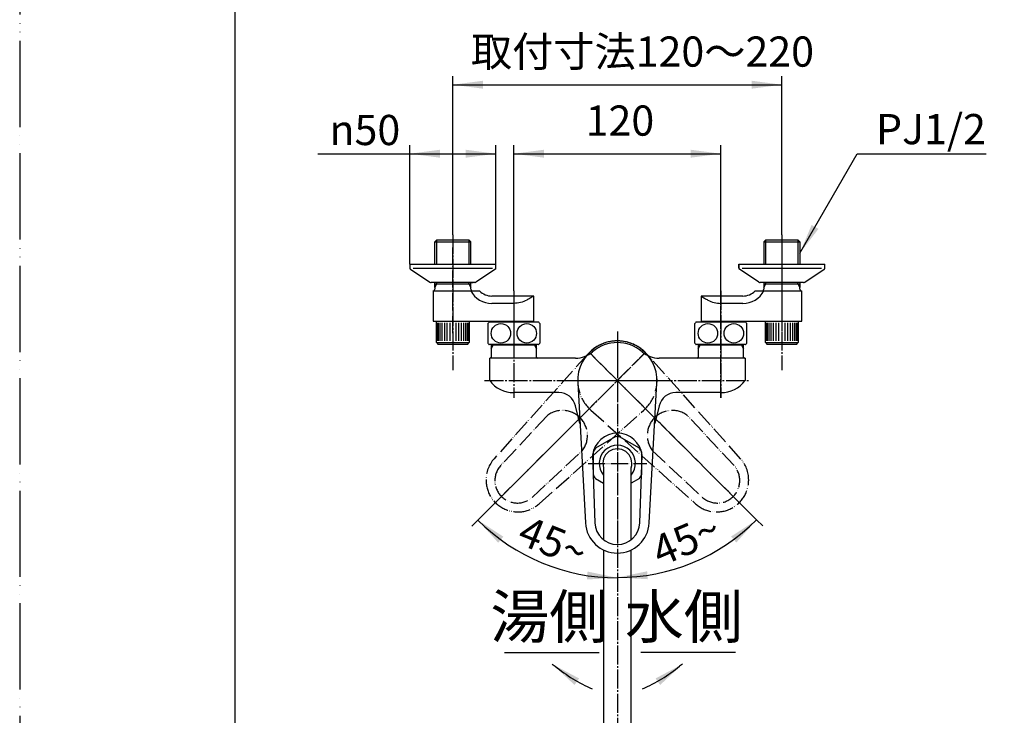
# Model space of a CAD drawing. Units: millimetres. Extents: x 0 to 1050, y 0 to 1485.
# Drawn here: x 0 to 571, y 768 to 1171 of the extents above; entities that cross this region are included whole.
import ezdxf

# ---------------------------------------------------------------- set-up
doc = ezdxf.new("R2010")
doc.units = ezdxf.units.MM
doc.linetypes.add('DASH_CENTER', pattern=[14, 11, -1, 1, -1])
doc.linetypes.add('PHANTOM', pattern=[13, 10, -1, 0, -1, 0, -1])
doc.layers.add('1', color=7, linetype='Continuous')
doc.layers.add('作図レイヤー', color=7, linetype='Continuous')
doc.styles.add('CONVERTER_11', font='MS Mincho.ttf', dxfattribs={"width": 0.89})
doc.styles.add('CONVERTER_12', font='txt.shx', dxfattribs={"width": 0.9})
doc.dimstyles.new('ME10_DIM_19', dxfattribs={"dimtxt": 17.5, "dimasz": 17.5, "dimexe": 5, "dimexo": 0, "dimgap": 5, "dimtad": 1, "dimdsep": 46, "dimtxsty": 'CONVERTER_12', "dimsah": 1, "dimcen": 0.09, "dimclrd": 2, "dimclre": 2, "dimclrt": 7, "dimadec": 0, "dimazin": 0, "dimtfac": 1, "dimtdec": 4, "dimtix": 1, "dimtmove": 0, "dimatfit": 3, "dimfxl": 1, "dimtolj": 1, "dimtzin": 0, "dimarcsym": 0})
doc.dimstyles.new('ME10_DIM_20', dxfattribs={"dimtxt": 17.5, "dimasz": 17.5, "dimexe": 5, "dimexo": 0, "dimgap": 5, "dimtad": 1, "dimdsep": 46, "dimtxsty": 'CONVERTER_12', "dimsah": 1, "dimcen": 0.09, "dimclrd": 2, "dimclre": 2, "dimclrt": 7, "dimadec": 0, "dimazin": 0, "dimtfac": 1, "dimtdec": 4, "dimtix": 1, "dimtmove": 0, "dimatfit": 3, "dimfxl": 1, "dimtolj": 1, "dimtzin": 0, "dimarcsym": 0})
doc.dimstyles.new('ME10_DIM_21', dxfattribs={"dimtxt": 17.5, "dimasz": 17.5, "dimexe": 5, "dimexo": 0, "dimgap": 5, "dimtad": 1, "dimdsep": 46, "dimtxsty": 'CONVERTER_11', "dimsah": 1, "dimcen": 0.09, "dimclrd": 2, "dimclre": 2, "dimclrt": 7, "dimadec": 0, "dimazin": 0, "dimtfac": 1, "dimtdec": 4, "dimtix": 1, "dimtmove": 0, "dimatfit": 3, "dimfxl": 1, "dimtolj": 1, "dimtzin": 0, "dimarcsym": 0})
doc.dimstyles.new('ME10_DIM_22', dxfattribs={"dimtxt": 17.5, "dimasz": 17.5, "dimexe": 5, "dimexo": 0, "dimgap": 5, "dimtad": 1, "dimdsep": 46, "dimtxsty": 'CONVERTER_12', "dimsah": 1, "dimcen": 0.09, "dimclrd": 2, "dimclre": 2, "dimclrt": 7, "dimadec": 0, "dimazin": 0, "dimtfac": 1, "dimtdec": 4, "dimtix": 1, "dimtmove": 0, "dimatfit": 3, "dimfxl": 1, "dimtolj": 1, "dimtzin": 0, "dimarcsym": 0})
doc.dimstyles.new('ME10_DIM_23', dxfattribs={"dimtxt": 17.5, "dimasz": 17.5, "dimexe": 5, "dimexo": 0, "dimgap": 5, "dimtad": 1, "dimdsep": 46, "dimtxsty": 'CONVERTER_12', "dimsah": 1, "dimcen": 0.09, "dimclrd": 2, "dimclre": 2, "dimclrt": 7, "dimadec": 0, "dimazin": 0, "dimtfac": 1, "dimtdec": 4, "dimtix": 1, "dimtmove": 0, "dimatfit": 3, "dimfxl": 1, "dimtolj": 1, "dimtzin": 0, "dimarcsym": 0})
doc.dimstyles.get("Standard").update_dxf_attribs({"dimtxt": 0.18, "dimasz": 0.18, "dimexe": 0.18, "dimexo": 0.0625, "dimgap": 0.09, "dimtad": 0, "dimtih": 1, "dimtoh": 1, "dimdec": 4, "dimzin": 0, "dimdsep": 46, "dimtxsty": 'Standard', "dimcen": 0.09, "dimadec": 0, "dimazin": 0, "dimtfac": 1, "dimtdec": 4, "dimtofl": 0, "dimtmove": 0, "dimatfit": 3, "dimfxl": 1, "dimtolj": 1, "dimtzin": 0, "dimarcsym": 0})

# ---------------------------------------------------------------- blocks, each defined once
blk = doc.blocks.new('開示A4')
at = {"layer": '1', "color": 4, "linetype": 'PHANTOM'}
blk.add_line((0, 297), (0, 0), dxfattribs=at)
at = {"layer": '1', "color": 7, "linetype": 'Continuous'}
blk.add_line((25, 148.5), (25, 287), dxfattribs=at)
blk = doc.blocks.new('レバー想像線', base_point=(789.37, 868.56))
at = {"layer": '1', "color": 4, "linetype": 'PHANTOM'}
for p, q in [((362.84, 978.44), (273.53, 889.12)), ((330.05, 978.44), (419.37, 889.12))]:
    blk.add_line(p, q, dxfattribs=at)
at = {"layer": '1', "color": 5, "linetype": 'PHANTOM'}
for p, q in [((329.31, 977.38), (275.03, 916.75)), ((417.86, 916.75), (363.58, 977.38)), ((301.16, 890.63), (361.79, 944.9)), ((331.11, 944.9), (391.74, 890.63)), ((305.69, 941.64), (278.95, 912.92)), ((413.95, 912.92), (387.2, 941.64)), ((297.32, 894.54), (326.05, 921.29)), ((366.85, 921.29), (395.57, 894.54))]:
    blk.add_line(p, q, dxfattribs=at)
for centre, radius, start, end in [((346.45, 962.04), 23, 41.8348, 228.1652), ((346.45, 962.04), 23, 311.8348, 138.1652), ((314.63, 930.22), 14.5, 45, 128.0454), ((378.27, 930.22), 14.5, 51.9546, 135), ((314.63, 930.22), 14.5, 321.9546, 45), ((378.27, 930.22), 14.5, 135, 218.0454), ((288.82, 904.41), 18.5, 138.1652, 180), ((404.08, 904.41), 18.5, 0, 41.8348), ((288.46, 904.06), 13, 137.0467, 312.9533), ((404.43, 904.06), 13, 227.0467, 42.9533), ((404.43, 904.06), 13, 227.0467, 42.9533), ((288.82, 904.41), 18.5, 180, 311.8348), ((404.08, 904.41), 18.5, 228.1652, 0)]:
    blk.add_arc(centre, radius, start, end, dxfattribs=at)
blk = doc.blocks.new('27-25-M1', base_point=(569.15, -650.7))
at = {"layer": '1', "color": 4, "linetype": 'PHANTOM'}
for p, q in [((346.45, 986.57), (346.45, 876.07)), ((321.03, 962.04), (372.99, 962.04))]:
    blk.add_line(p, q, dxfattribs=at)
at = {"layer": '1', "color": 7, "linetype": 'Continuous'}
for p, q in [((323.48, 960.77), (327.97, 879.52)), ((364.92, 879.52), (369.41, 960.77)), ((332.05, 918.8), (333.46, 879.55)), ((359.44, 879.61), (360.84, 918.8))]:
    blk.add_line(p, q, dxfattribs=at)
for centre, radius, start, end in [((346.45, 962.04), 23, 356.8348, 183.1652), ((346.45, 917.04), 14.5, 90, 173.0454), ((346.45, 917.04), 14.5, 6.9546, 90), ((346.45, 880.54), 18.5, 183.1652, 270.006), ((346.45, 880.04), 13, 182.1581, 270.0086), ((346.45, 880.04), 13, 270.0086, 358.081), ((346.45, 880.54), 18.5, 270.006, 356.8348)]:
    blk.add_arc(centre, radius, start, end, dxfattribs=at)
blk = doc.blocks.new('27-25-M1_親', base_point=(2501.35, 828.42))
at = {"layer": '1'}
for name, p in [('レバー想像線', (789.37, 868.56)), ('27-25-M1', (569.15, -650.7))]:
    blk.add_blockref(name, p, dxfattribs=at)
blk = doc.blocks.new('61-144-M2K', base_point=(765.58, 665.69))
at = {"layer": '1', "color": 7, "linetype": 'Continuous'}
for p, q in [((338.45, 911.48), (338.45, 869.8)), ((354.45, 869.8), (354.45, 911.48)), ((338.45, 863.86), (338.45, 753.19)), ((354.45, 753.19), (354.45, 863.86)), ((700.19, 575.17), (658.76, 578.8)), ((713.58, 572.81), (801.04, 549.38)), ((698.8, 559.23), (657.36, 562.86)), ((709.44, 557.35), (796.9, 533.92)), ((338.45, 546.41), (338.45, 510)), ((354.45, 546.41), (354.45, 510)), ((809.5, 510), (809.5, 517.5)), ((825.5, 510), (825.5, 517.5))]:
    blk.add_line(p, q, dxfattribs=at)
for centre, radius, start, end in [((693.4, 497.47), 78, 75, 85), ((693.4, 497.47), 62, 75, 85), ((792.5, 517.5), 33, 0, 75), ((792.5, 517.5), 17, 0, 75)]:
    blk.add_arc(centre, radius, start, end, dxfattribs=at)
blk = doc.blocks.new('32-1-16K', base_point=(580.37, 934.05))
at = {"color": 7, "linetype": 'Continuous'}
blk.add_arc((346.45, 914.04), 8.4, 342.2472, 197.7528, dxfattribs=at)
at = {"layer": '1', "color": 4, "linetype": 'PHANTOM'}
for p, q in [((346.45, 932.54), (346.45, 895.54)), ((329.45, 914.04), (363.45, 914.04))]:
    blk.add_line(p, q, dxfattribs=at)
at = {"layer": '1', "color": 7, "linetype": 'Continuous'}
for p, q in [((345.21, 929.49), (333.69, 922.84)), ((359.21, 922.84), (347.69, 929.49)), ((332.45, 920.69), (332.45, 907.39)), ((360.45, 920.69), (360.45, 907.39)), ((333.69, 905.24), (338.45, 902.49)), ((359.21, 905.24), (354.44, 902.49))]:
    blk.add_line(p, q, dxfattribs=at)
for radius, start, end in [(15.5, 90, 94.5854), (15.5, 85.4146, 90), (15.5, 145.4146, 154.5854), (10.5, 319.5997, 220.3676), (15.5, 25.4146, 34.5854), (15.5, 205.4146, 214.5854), (15.5, 325.4146, 334.5854)]:
    blk.add_arc((346.45, 914.04), radius, start, end, dxfattribs=at)
blk = doc.blocks.new('61-144X2-LHLH', base_point=(136.53, 490.13))
blk.add_blockref('32-1-16K', (580.37, 934.05))
at = {"layer": '1'}
blk.add_blockref('61-144-M2K', (765.58, 665.69), dxfattribs=at)
blk = doc.blocks.new('30-108K__5', base_point=(1231.45, 968.04))
at = {"color": 7, "linetype": 'Continuous'}
blk.add_line((241.6, 984.04), (260.6, 984.04), dxfattribs=at)
at = {"layer": '1', "color": 7, "linetype": 'Continuous'}
for p, q in [((241.6, 984.04), (241.6, 996.54)), ((260.6, 996.54), (260.6, 984.04)), ((241.6, 984.04), (242.6, 983.04)), ((259.6, 983.04), (242.6, 983.04)), ((259.6, 983.04), (260.6, 984.04))]:
    blk.add_line(p, q, dxfattribs=at)
at = {"layer": '1', "color": 2, "linetype": 'Continuous'}
for p, q in [((241.75, 985.04), (241.75, 995.54)), ((242.17, 985.04), (242.17, 995.54)), ((242.87, 985.04), (242.87, 995.54)), ((243.82, 985.04), (243.82, 995.54)), ((244.99, 985.04), (244.99, 995.54)), ((246.35, 985.04), (246.35, 995.54)), ((247.85, 985.04), (247.85, 995.54)), ((249.45, 985.04), (249.45, 995.54)), ((252.75, 995.54), (252.75, 985.04)), ((254.35, 995.54), (254.35, 985.04)), ((255.85, 995.54), (255.85, 985.04)), ((257.21, 995.54), (257.21, 985.04)), ((258.38, 995.54), (258.38, 985.04)), ((259.33, 995.54), (259.33, 985.04)), ((260.03, 995.54), (260.03, 985.04)), ((260.46, 995.54), (260.46, 985.04))]:
    blk.add_line(p, q, dxfattribs=at)
at = {"layer": '1', "color": 7, "linetype": 'Continuous'}
for radius in [9.5, 8.5, 5.5]:
    blk.add_circle((251.09, 445.64), radius, dxfattribs=at)
blk = doc.blocks.new('30-108XK__6', base_point=(1226.45, 978.04))
at = {"layer": '1'}
blk.add_blockref('30-108K__5', (1231.45, 968.04), dxfattribs=at)
blk = doc.blocks.new('35-6A-8K__7', base_point=(708.26, 1408.73))
at = {"layer": '1', "color": 7, "linetype": 'Continuous'}
for p, q in [((278.07, 995.92), (278.07, 996.54)), ((294.87, 996.54), (294.87, 995.92))]:
    blk.add_line(p, q, dxfattribs=at)
blk = doc.blocks.new('78-3AK__8', base_point=(1044.81, 971.52))
at = {"color": 7, "linetype": 'Continuous'}
for p, q in [((228.1, 1027.18), (274.1, 1027.18)), ((261.6, 1018.84), (262.85, 1018.84))]:
    blk.add_line(p, q, dxfattribs=at)
at = {"layer": '1', "color": 7, "linetype": 'Continuous'}
for p, q in [((226.1, 1029.54), (226.1, 1027.32)), ((226.1, 1029.54), (276.1, 1029.54)), ((276.1, 1027.32), (276.1, 1029.54)), ((226.48, 1026.54), (237.83, 1019.06)), ((275.73, 1026.54), (264.37, 1019.06)), ((263.75, 1018.84), (238.45, 1018.84))]:
    blk.add_line(p, q, dxfattribs=at)
for centre, start, end in [((227.1, 1027.32), 180, 231.3402), ((275.1, 1027.32), 308.6598, 0), ((238.45, 1019.84), 231.3402, 270), ((263.75, 1019.84), 270, 308.6598)]:
    blk.add_arc(centre, 1, start, end, dxfattribs=at)
blk = doc.blocks.new('32-3K__9', base_point=(1016.02, 779.36))
at = {"layer": '1', "color": 7, "linetype": 'Continuous'}
for p, q in [((271.45, 995.07), (271.45, 983.77)), ((300.7, 995.92), (272.19, 995.92)), ((301.45, 995.07), (301.45, 983.77)), ((300.7, 982.92), (272.19, 982.92))]:
    blk.add_line(p, q, dxfattribs=at)
for centre in [(278.95, 989.42), (293.95, 989.42)]:
    blk.add_circle(centre, 5.65, dxfattribs=at)
for centre, radius, start, end in [((279.7, 989.42), 10, 139.9948, 145.5885), ((272.19, 995.72), 0.2, 90, 139.9948), ((300.7, 995.72), 0.2, 40.0052, 90), ((293.2, 989.42), 10, 34.4115, 40.0052), ((279.7, 989.42), 10, 214.4115, 220.0052), ((272.19, 983.12), 0.2, 220.0052, 270), ((300.7, 983.12), 0.2, 270, 319.9948), ((293.2, 989.42), 10, 319.9948, 325.5885)]:
    blk.add_arc(centre, radius, start, end, dxfattribs=at)
blk = doc.blocks.new('03-47-50K__10', base_point=(682.08, 827.05))
at = {"layer": '1', "color": 7, "linetype": 'Continuous'}
for p, q in [((241.79, 1043.54), (240.62, 1042.38)), ((240.62, 1029.54), (240.62, 1042.38)), ((240.62, 1042.38), (261.58, 1042.38)), ((241.79, 1043.54), (260.42, 1043.54)), ((260.42, 1043.54), (261.58, 1042.38)), ((261.58, 1029.54), (261.58, 1042.38)), ((240.6, 1015.99), (240.62, 1016.03)), ((240.6, 1015.99), (240.6, 1015.04)), ((240.62, 1018.04), (240.62, 1018.84)), ((240.62, 1018.04), (241.79, 1018.04)), ((240.62, 1016.03), (240.62, 1018.04)), ((241.79, 1018.04), (241.79, 1018.84)), ((241.79, 1018.04), (261.58, 1018.04)), ((260.42, 1018.04), (260.42, 1018.84)), ((261.58, 1018.04), (261.58, 1018.84)), ((261.58, 1016.03), (261.58, 1018.04)), ((261.58, 1016.03), (261.6, 1015.99)), ((261.6, 1015.04), (261.6, 1015.99)), ((239.6, 1014.04), (266.6, 1014.04)), ((239.6, 1014.04), (239.6, 996.54)), ((297.95, 1011.04), (273.74, 1011.04)), ((297.95, 996.54), (297.95, 1011.04)), ((286.47, 1006.73), (273.74, 1006.73)), ((239.6, 996.54), (297.95, 996.54)), ((261.1, 996.54), (264.6, 996.54)), ((293.95, 996.54), (294.05, 996.54))]:
    blk.add_line(p, q, dxfattribs=at)
at = {"layer": '1', "color": 2, "linetype": 'Continuous'}
for p, q in [((241.79, 1029.54), (241.79, 1043.54)), ((260.42, 1043.54), (260.42, 1029.54)), ((240.62, 1016.03), (241.79, 1018.04)), ((260.42, 1018.04), (261.58, 1016.03))]:
    blk.add_line(p, q, dxfattribs=at)
at = {"layer": '1', "color": 7, "linetype": 'Continuous'}
for centre, radius, start, end in [((239.6, 1015.04), 1, 270, 0), ((273.74, 1020.65), 13.92, 208.3507, 270), ((262.6, 1015.04), 1, 180, 270), ((273.74, 1021.04), 10, 224.427, 270)]:
    blk.add_arc(centre, radius, start, end, dxfattribs=at)
blk.add_open_spline([(297.95, 1011.04), (297.6, 1010.82), (296.9, 1010.37), (295.89, 1009.76), (294.92, 1009.21), (293.14, 1008.29), (290.39, 1007.09), (287.78, 1006.85), (286.47, 1006.73)], degree=3, knots=[0, 0, 0, 0, 1.24227, 2.484557, 3.537999, 4.591696, 8.492417, 12.415005, 12.415005, 12.415005, 12.415005], dxfattribs=at)
blk = doc.blocks.new('U3-48F-50__11', base_point=(551.1, 668.8))
at = {"layer": '1', "color": 4, "linetype": 'PHANTOM'}
for p, q in [((251.1, 989.54), (251.1, 1040.54)), ((286.45, 1008.04), (286.45, 979.92))]:
    blk.add_line(p, q, dxfattribs=at)
for name, p in [('78-3AK__8', (1044.81, 971.52)), ('32-3K__9', (1016.02, 779.36))]:
    blk.add_blockref(name, p)
at = {"layer": '1'}
for name, p in [('03-47-50K__10', (682.08, 827.05)), ('30-108XK__6', (1226.45, 978.04)), ('35-6A-8K__7', (708.26, 1408.73))]:
    blk.add_blockref(name, p, dxfattribs=at)
blk = doc.blocks.new('K270-0-M1', base_point=(765.58, 665.69))
at = {"layer": '1', "color": 7, "linetype": 'Continuous'}
for p, q in [((273.23, 982.92), (273.23, 982.54)), ((299.67, 982.54), (273.23, 982.54)), ((273.23, 982.54), (273.23, 975.54)), ((299.67, 975.54), (299.67, 982.92)), ((393.23, 982.92), (393.23, 975.54)), ((419.67, 982.54), (393.23, 982.54)), ((419.67, 982.54), (419.67, 982.92)), ((419.67, 975.54), (419.67, 982.54)), ((272.45, 962.04), (272.45, 975.04)), ((420.45, 975.04), (420.45, 962.04)), ((286.45, 957.79), (286.45, 957.79)), ((312.54, 955.04), (286.45, 955.04)), ((406.45, 955.04), (380.36, 955.04)), ((406.45, 957.79), (406.45, 957.79)), ((324.79, 937.1), (322.24, 947.44)), ((370.65, 947.44), (368.1, 937.1))]:
    blk.add_line(p, q, dxfattribs=at)
at = {"layer": '1', "color": 2, "linetype": 'Continuous'}
for p, q in [((273.23, 980.53), (274.39, 982.54)), ((274.39, 982.92), (274.39, 982.54)), ((298.51, 982.54), (298.51, 982.92)), ((298.51, 982.54), (299.67, 980.53)), ((393.23, 980.53), (394.39, 982.54)), ((394.39, 982.92), (394.39, 982.54)), ((418.51, 982.54), (418.51, 982.92)), ((418.51, 982.54), (419.67, 980.53))]:
    blk.add_line(p, q, dxfattribs=at)
at = {"layer": '1', "color": 7, "linetype": 'Continuous'}
for centre, radius, start, end in [((346.45, 962.04), 22, 49.1791, 130.8209), ((322.26, 990.04), 15, 270, 310.8209), ((370.63, 990.04), 15, 229.1791, 270), ((272.73, 975.54), 0.5, 270, 0), ((300.17, 975.54), 0.5, 180, 270), ((392.73, 975.54), 0.5, 270, 0), ((420.17, 975.54), 0.5, 180, 270), ((420.17, 975.54), 0.5, 180, 270), ((286.45, 972.54), 17.5, 216.8699, 270), ((406.45, 972.54), 17.5, 270, 323.1301), ((312.54, 945.04), 10, 13.8586, 90), ((380.36, 945.04), 10, 90, 166.1414)]:
    blk.add_arc(centre, radius, start, end, dxfattribs=at)
at = {"layer": '作図レイヤー', "color": 7, "linetype": 'Continuous'}
for p, q in [((272.73, 975.04), (272.45, 975.04)), ((299.67, 975.04), (273.23, 975.04)), ((322.26, 975.04), (300.17, 975.04)), ((392.73, 975.04), (370.63, 975.04)), ((419.67, 975.04), (393.23, 975.04)), ((420.45, 975.04), (420.17, 975.04)), ((420.45, 975.04), (420.17, 975.04))]:
    blk.add_line(p, q, dxfattribs=at)
blk = doc.blocks.new('78-78K__12', base_point=(436.72, 440.49))
at = {"layer": '1', "color": 7, "linetype": 'Continuous'}
for p, q in [((436.72, 447.75), (437.05, 447.62)), ((436.72, 443.54), (437.05, 443.67))]:
    blk.add_line(p, q, dxfattribs=at)
blk.add_arc((441.8, 445.64), 5.15, 202.5, 157.5, dxfattribs=at)
blk = doc.blocks.new('36-99K__13', base_point=(437.55, 440.52))
at = {"layer": '1', "color": 7, "linetype": 'Continuous'}
for p, q in [((441.3, 450.77), (441.3, 440.52)), ((442.3, 450.77), (442.3, 440.52))]:
    blk.add_line(p, q, dxfattribs=at)
for start, end in [(96.7563, 263.2437), (276.7563, 83.2437)]:
    blk.add_arc((441.8, 445.64), 4.25, start, end, dxfattribs=at)
blk = doc.blocks.new('30-108K__14', base_point=(3171.01, 815.96))
at = {"color": 7, "linetype": 'Continuous'}
for p, q in [((432.3, 984.04), (451.3, 984.04)), ((887.5, 455.14), (887.5, 436.14))]:
    blk.add_line(p, q, dxfattribs=at)
at = {"layer": '1', "color": 7, "linetype": 'Continuous'}
for p, q in [((432.3, 984.04), (432.3, 996.54)), ((451.3, 996.54), (451.3, 984.04)), ((432.3, 984.04), (433.3, 983.04)), ((450.3, 983.04), (433.3, 983.04)), ((450.3, 983.04), (451.3, 984.04)), ((887.5, 455.14), (886.5, 454.14)), ((886.5, 437.14), (886.5, 454.14)), ((887.5, 455.14), (900, 455.14)), ((886.5, 437.14), (887.5, 436.14)), ((900, 436.14), (887.5, 436.14))]:
    blk.add_line(p, q, dxfattribs=at)
at = {"layer": '1', "color": 2, "linetype": 'Continuous'}
for p, q in [((432.45, 985.04), (432.45, 995.54)), ((432.88, 985.04), (432.88, 995.54)), ((433.58, 985.04), (433.58, 995.54)), ((434.53, 985.04), (434.53, 995.54)), ((435.7, 985.04), (435.7, 995.54)), ((437.05, 985.04), (437.05, 995.54)), ((438.55, 985.04), (438.55, 995.54)), ((440.15, 985.04), (440.15, 995.54)), ((443.45, 995.54), (443.45, 985.04)), ((445.05, 995.54), (445.05, 985.04)), ((446.55, 995.54), (446.55, 985.04)), ((447.91, 995.54), (447.91, 985.04)), ((449.08, 995.54), (449.08, 985.04)), ((450.03, 995.54), (450.03, 985.04)), ((450.73, 995.54), (450.73, 985.04)), ((451.16, 995.54), (451.16, 985.04)), ((888.5, 454.99), (899, 454.99)), ((888.5, 454.56), (899, 454.56)), ((888.5, 453.86), (899, 453.86)), ((888.5, 452.91), (899, 452.91)), ((888.5, 451.74), (899, 451.74)), ((888.5, 450.39), (899, 450.39)), ((888.5, 448.89), (899, 448.89)), ((888.5, 447.29), (899, 447.29)), ((899, 443.99), (888.5, 443.99)), ((899, 442.39), (888.5, 442.39)), ((899, 440.89), (888.5, 440.89)), ((899, 439.53), (888.5, 439.53)), ((899, 438.36), (888.5, 438.36)), ((899, 437.41), (888.5, 437.41)), ((899, 436.71), (888.5, 436.71)), ((899, 436.28), (888.5, 436.28))]:
    blk.add_line(p, q, dxfattribs=at)
at = {"layer": '1', "color": 7, "linetype": 'Continuous'}
for radius in [10.5, 9.5, 8.5, 5.5]:
    blk.add_circle((441.8, 445.64), radius, dxfattribs=at)
blk = doc.blocks.new('30-108XK__15', base_point=(431.3, 371))
blk.add_blockref('30-108K__14', (3171.01, 815.96))
at = {"layer": '1'}
for name, p in [('78-78K__12', (436.72, 440.49)), ('36-99K__13', (437.55, 440.52))]:
    blk.add_blockref(name, p, dxfattribs=at)
blk = doc.blocks.new('35-6A-8K__16', base_point=(398.02, 472.62))
at = {"layer": '1', "color": 7, "linetype": 'Continuous'}
for p, q in [((398.02, 995.92), (398.02, 996.54)), ((414.82, 996.54), (414.82, 995.92)), ((899.38, 489.42), (900, 489.42)), ((900, 472.62), (899.38, 472.62))]:
    blk.add_line(p, q, dxfattribs=at)
blk = doc.blocks.new('03-47-50K__17', base_point=(435.7, 1009.44))
at = {"layer": '1', "color": 7, "linetype": 'Continuous'}
for p, q in [((431.33, 1042.38), (432.49, 1043.54)), ((431.33, 1042.38), (452.28, 1042.38)), ((431.33, 1042.38), (431.33, 1029.54)), ((432.49, 1043.54), (451.12, 1043.54)), ((452.28, 1042.38), (451.12, 1043.54)), ((452.28, 1042.38), (452.28, 1029.54)), ((431.3, 1015.99), (431.33, 1016.03)), ((431.3, 1015.99), (431.3, 1015.04)), ((431.33, 1018.84), (431.33, 1018.04)), ((431.33, 1018.04), (431.33, 1016.03)), ((431.33, 1018.04), (432.49, 1018.04)), ((432.49, 1018.04), (432.49, 1018.84)), ((432.49, 1018.04), (451.12, 1018.04)), ((451.12, 1018.04), (451.12, 1018.84)), ((451.12, 1018.04), (452.28, 1018.04)), ((452.28, 1018.84), (452.28, 1018.04)), ((452.28, 1018.04), (452.28, 1016.03)), ((452.28, 1016.03), (452.3, 1015.99)), ((452.3, 1015.04), (452.3, 1015.99)), ((419.16, 1011.04), (394.95, 1011.04)), ((394.95, 1011.04), (394.95, 996.54)), ((426.3, 1014.04), (453.3, 1014.04)), ((453.3, 996.54), (453.3, 1014.04)), ((419.16, 1006.73), (406.42, 1006.73)), ((394.95, 996.54), (453.3, 996.54)), ((398.85, 996.54), (398.95, 996.54)), ((428.3, 996.54), (431.8, 996.54)), ((914.5, 492.49), (900, 492.49)), ((900, 492.49), (900, 434.14)), ((914.5, 468.28), (914.5, 492.49)), ((900, 488.59), (900, 488.49)), ((421.45, 482.26), (449.93, 453.78)), ((910.19, 468.28), (910.19, 481.02)), ((433.67, 437.51), (406.93, 464.26)), ((900, 459.14), (900, 455.64)), ((917.5, 461.14), (917.5, 434.14)), ((919.45, 456.14), (918.5, 456.14)), ((919.45, 456.14), (919.49, 456.11)), ((921.5, 456.11), (919.49, 456.11)), ((922.3, 456.11), (921.5, 456.11)), ((921.5, 456.11), (921.5, 454.95)), ((921.5, 454.95), (922.3, 454.95)), ((921.5, 454.95), (921.5, 436.32)), ((945.84, 456.11), (933, 456.11)), ((945.84, 456.11), (945.84, 435.16)), ((945.84, 456.11), (947, 454.95)), ((947, 454.95), (947, 436.32)), ((900, 434.14), (917.5, 434.14)), ((918.5, 435.14), (919.45, 435.14)), ((919.49, 435.16), (919.45, 435.14)), ((921.5, 435.16), (919.49, 435.16)), ((921.5, 436.32), (922.3, 436.32)), ((921.5, 436.32), (921.5, 435.16)), ((922.3, 435.16), (921.5, 435.16)), ((945.84, 435.16), (933, 435.16)), ((945.84, 435.16), (947, 436.32))]:
    blk.add_line(p, q, dxfattribs=at)
at = {"layer": '1', "color": 2, "linetype": 'Continuous'}
for p, q in [((432.49, 1029.54), (432.49, 1043.54)), ((451.12, 1043.54), (451.12, 1029.54)), ((431.33, 1016.03), (432.49, 1018.04)), ((451.12, 1018.04), (452.28, 1016.03)), ((919.49, 456.11), (921.5, 454.95)), ((933, 454.95), (947, 454.95)), ((921.5, 436.32), (919.49, 435.16)), ((947, 436.32), (933, 436.32))]:
    blk.add_line(p, q, dxfattribs=at)
at = {"layer": '1', "color": 7, "linetype": 'Continuous'}
blk.add_circle((441.8, 445.64), 10.5, dxfattribs=at)
for centre, radius, start, end in [((419.16, 1021.04), 10, 270, 315.573), ((419.16, 1020.65), 13.92, 270, 331.6493), ((430.3, 1015.04), 1, 270, 0), ((453.3, 1015.04), 1, 180, 270), ((924.11, 468.28), 13.92, 180, 241.6493), ((924.5, 468.28), 10, 180, 225.573), ((918.5, 457.14), 1, 180, 270), ((441.8, 445.64), 11.5, 225, 45), ((918.5, 434.14), 1, 90, 180)]:
    blk.add_arc(centre, radius, start, end, dxfattribs=at)
for points in [[(394.95, 1011.04), (395.3, 1010.82), (395.99, 1010.37), (397, 1009.76), (397.98, 1009.21), (399.75, 1008.29), (402.5, 1007.09), (405.11, 1006.85), (406.42, 1006.73)], [(914.5, 492.49), (914.27, 492.14), (913.82, 491.45), (913.22, 490.44), (912.67, 489.46), (911.75, 487.69), (910.55, 484.94), (910.31, 482.33), (910.19, 481.02)]]:
    blk.add_open_spline(points, degree=3, knots=[0, 0, 0, 0, 1.24227, 2.484557, 3.537999, 4.591696, 8.492417, 12.415005, 12.415005, 12.415005, 12.415005], dxfattribs=at)
blk = doc.blocks.new('78-3AK__18', base_point=(291.23, 1369.16))
at = {"color": 7, "linetype": 'Continuous'}
blk.add_line((418.8, 1027.18), (464.8, 1027.18), dxfattribs=at)
at = {"layer": '1', "color": 7, "linetype": 'Continuous'}
for p, q in [((416.8, 1027.32), (416.8, 1029.54)), ((416.8, 1029.54), (466.8, 1029.54)), ((416.8, 1029.54), (416.8, 1027.32)), ((466.8, 1027.32), (466.8, 1029.54)), ((428.53, 1019.06), (417.18, 1026.54)), ((455.08, 1019.06), (466.43, 1026.54)), ((454.45, 1018.84), (429.15, 1018.84)), ((922.52, 458.91), (930, 470.26)), ((933, 470.64), (930.78, 470.64)), ((933, 470.64), (933, 420.64)), ((930.64, 468.01), (930.64, 423.27)), ((922.3, 458.29), (922.3, 432.99)), ((922.52, 432.36), (930, 421.01)), ((930.78, 420.64), (933, 420.64))]:
    blk.add_line(p, q, dxfattribs=at)
for centre, radius, start, end in [((417.8, 1027.32), 1, 180, 231.3402), ((465.8, 1027.32), 1, 308.6598, 0), ((429.15, 1019.84), 1, 231.3402, 270), ((454.45, 1019.84), 1, 270, 308.6598), ((441.8, 445.64), 25, 162.3871, 107.6129), ((930.78, 469.64), 1, 90, 141.3402), ((923.3, 458.29), 1, 141.3402, 180), ((923.3, 432.99), 1, 180, 218.6598), ((930.78, 421.64), 1, 218.6598, 270)]:
    blk.add_arc(centre, radius, start, end, dxfattribs=at)
blk = doc.blocks.new('32-3K__19', base_point=(483.39, 1343.37))
at = {"layer": '1', "color": 7, "linetype": 'Continuous'}
for p, q in [((391.45, 983.77), (391.45, 995.07)), ((420.7, 995.92), (392.19, 995.92)), ((421.45, 983.77), (421.45, 995.07)), ((420.7, 982.92), (392.19, 982.92)), ((400.7, 495), (405.4, 497.72)), ((407.49, 497.72), (420.4, 490.26)), ((899.38, 495.26), (899.38, 491.7)), ((899.38, 481), (899.38, 491.7)), ((421.45, 488.45), (421.45, 473.55)), ((899.38, 470.3), (899.38, 481)), ((420.4, 471.74), (407.49, 464.28)), ((899.38, 470.3), (899.38, 466.74)), ((405.4, 464.28), (400.7, 467)), ((886.38, 466.74), (886.38, 467.42))]:
    blk.add_line(p, q, dxfattribs=at)
for centre in [(398.95, 989.42), (413.95, 989.42)]:
    blk.add_circle(centre, 5.65, dxfattribs=at)
for centre, radius, start, end in [((399.7, 989.42), 10, 139.9948, 145.5885), ((392.19, 995.72), 0.2, 90, 139.9948), ((420.7, 995.72), 0.2, 40.0052, 90), ((413.2, 989.42), 10, 34.4115, 40.0052), ((399.7, 989.42), 10, 214.4115, 220.0052), ((392.19, 983.12), 0.2, 220.0052, 270), ((420.7, 983.12), 0.2, 270, 319.9948), ((413.2, 989.42), 10, 319.9948, 325.5885), ((406.45, 481), 16.75, 86.4244, 93.5756), ((892.88, 487.75), 10, 49.9948, 122.5692), ((406.45, 481), 14.35, 90, 102.6687), ((406.45, 481), 14.35, 257.3313, 90), ((406.45, 481), 16.75, 26.4244, 33.5756), ((406.45, 481), 16.75, 326.4244, 333.5756), ((406.45, 481), 16.75, 266.4244, 273.5756), ((886.58, 466.74), 0.2, 180, 229.9948), ((892.88, 474.25), 10, 229.9948, 310.0052)]:
    blk.add_arc(centre, radius, start, end, dxfattribs=at)
for points, knots in [([(898.51, 494.32), (898.49, 494.43), (898.46, 494.65), (898.34, 494.97), (898.19, 495.28), (898, 495.58), (897.77, 495.87), (897.5, 496.14), (897.2, 496.4), (896.87, 496.64), (896.51, 496.86), (896.11, 497.05), (895.7, 497.23), (895.26, 497.38), (894.81, 497.5), (894.34, 497.6), (893.86, 497.67), (893.37, 497.71), (892.88, 497.72), (892.39, 497.71), (891.91, 497.67), (891.43, 497.6), (890.96, 497.5), (890.5, 497.38), (890.07, 497.23), (889.65, 497.05), (889.26, 496.86), (888.9, 496.64), (888.56, 496.4), (888.26, 496.14), (887.99, 495.87), (887.78, 495.6), (887.62, 495.36), (887.54, 495.2), (887.5, 495.12)], [0, 0, 0, 0, 0.333271, 0.666338, 1.016666, 1.366696, 1.741641, 2.116304, 2.519452, 2.922382, 3.353585, 3.784635, 4.240675, 4.696613, 5.171961, 5.647248, 6.13479, 6.622304, 7.114003, 7.605702, 8.093215, 8.580757, 9.056044, 9.531392, 9.98733, 10.44337, 10.87442, 11.305624, 11.708553, 12.111701, 12.486364, 12.861309, 13.121354, 13.380899, 13.380899, 13.380899, 13.380899]), ([(887.5, 492.86), (887.54, 492.78), (887.62, 492.63), (887.78, 492.38), (887.99, 492.11), (888.26, 491.84), (888.56, 491.58), (888.9, 491.34), (889.26, 491.12), (889.65, 490.93), (890.07, 490.75), (890.5, 490.6), (890.96, 490.48), (891.43, 490.38), (891.91, 490.31), (892.39, 490.27), (892.88, 490.26), (893.37, 490.27), (893.86, 490.31), (894.34, 490.38), (894.81, 490.48), (895.26, 490.6), (895.7, 490.75), (896.11, 490.93), (896.51, 491.12), (896.87, 491.34), (897.2, 491.58), (897.5, 491.84), (897.77, 492.11), (898, 492.4), (898.19, 492.7), (898.34, 493.01), (898.45, 493.34), (898.52, 493.66), (898.54, 493.99), (898.52, 494.21), (898.51, 494.32)], [0, 0, 0, 0, 0.259545, 0.51959, 0.894535, 1.269198, 1.672346, 2.075275, 2.506479, 2.937529, 3.393569, 3.849507, 4.324855, 4.800142, 5.287684, 5.775197, 6.266896, 6.758595, 7.246109, 7.733651, 8.208938, 8.684286, 9.140224, 9.596264, 10.027314, 10.458517, 10.861447, 11.264595, 11.639258, 12.014203, 12.364233, 12.714561, 13.047628, 13.380899, 13.707961, 14.035023, 14.035023, 14.035023, 14.035023]), ([(887.5, 478.73), (887.54, 478.58), (887.61, 478.29), (887.77, 477.8), (887.98, 477.28), (888.24, 476.73), (888.54, 476.22), (888.87, 475.74), (889.24, 475.29), (889.62, 474.9), (890.04, 474.55), (890.48, 474.24), (890.94, 473.99), (891.41, 473.79), (891.89, 473.65), (892.39, 473.57), (892.88, 473.54), (893.38, 473.57), (893.87, 473.65), (894.36, 473.79), (894.83, 473.99), (895.29, 474.24), (895.72, 474.55), (896.14, 474.9), (896.53, 475.29), (896.9, 475.74), (897.23, 476.22), (897.53, 476.73), (897.79, 477.28), (898.02, 477.86), (898.2, 478.46), (898.35, 479.08), (898.46, 479.71), (898.52, 480.35), (898.54, 481), (898.52, 481.65), (898.46, 482.29), (898.35, 482.92), (898.2, 483.54), (898.02, 484.14), (897.79, 484.72), (897.53, 485.27), (897.23, 485.78), (896.9, 486.26), (896.53, 486.71), (896.14, 487.1), (895.72, 487.45), (895.29, 487.76), (894.83, 488.01), (894.36, 488.21), (893.87, 488.35), (893.38, 488.43), (892.88, 488.47), (892.55, 488.44), (892.39, 488.43)], [0, 0, 0, 0, 0.45695, 0.914382, 1.528263, 2.142265, 2.732164, 3.322233, 3.885532, 4.449047, 4.986206, 5.523607, 6.038536, 6.553689, 7.053634, 7.553718, 8.04841, 8.543103, 9.043187, 9.543131, 10.058285, 10.573213, 11.110615, 11.647774, 12.211288, 12.774588, 13.364657, 13.954556, 14.568558, 15.182439, 15.815296, 16.448076, 17.092944, 17.737775, 18.386751, 19.035728, 19.680559, 20.325427, 20.958207, 21.591064, 22.204945, 22.818947, 23.408846, 23.998915, 24.562214, 25.125729, 25.662888, 26.20029, 26.715218, 27.230372, 27.730316, 28.2304, 28.725093, 29.219785, 29.219785, 29.219785, 29.219785]), ([(892.39, 488.43), (892.22, 488.4), (891.89, 488.35), (891.41, 488.2), (890.94, 488.01), (890.48, 487.76), (890.04, 487.45), (889.62, 487.1), (889.24, 486.71), (888.87, 486.26), (888.54, 485.78), (888.24, 485.27), (887.98, 484.72), (887.77, 484.2), (887.61, 483.71), (887.54, 483.42), (887.5, 483.27)], [0, 0, 0, 0, 0.500084, 1.000028, 1.515181, 2.03011, 2.567512, 3.104671, 3.668185, 4.231485, 4.821553, 5.411453, 6.025455, 6.639336, 7.096768, 7.553718, 7.553718, 7.553718, 7.553718]), ([(887.27, 468.46), (887.27, 468.44), (887.26, 468.4), (887.24, 468.25), (887.22, 468.01), (887.25, 467.68), (887.31, 467.35), (887.42, 467.03), (887.57, 466.72), (887.76, 466.42), (887.99, 466.13), (888.26, 465.86), (888.56, 465.6), (888.9, 465.36), (889.26, 465.14), (889.65, 464.95), (890.07, 464.77), (890.5, 464.62), (890.96, 464.5), (891.43, 464.4), (891.91, 464.33), (892.39, 464.29), (892.88, 464.28), (893.37, 464.29), (893.86, 464.33), (894.34, 464.4), (894.81, 464.5), (895.26, 464.62), (895.7, 464.77), (896.11, 464.95), (896.51, 465.14), (896.87, 465.36), (897.2, 465.6), (897.5, 465.86), (897.77, 466.13), (898, 466.42), (898.19, 466.72), (898.34, 467.03), (898.45, 467.35), (898.52, 467.68), (898.54, 468.01), (898.52, 468.23), (898.51, 468.34)], [0, 0, 0, 0, 0.062974, 0.126114, 0.453176, 0.780238, 1.11351, 1.446576, 1.796905, 2.146935, 2.521879, 2.896542, 3.29969, 3.70262, 4.133824, 4.564873, 5.020913, 5.476851, 5.952199, 6.427486, 6.915028, 7.402542, 7.894241, 8.38594, 8.873453, 9.360996, 9.836282, 10.31163, 10.767569, 11.223608, 11.654658, 12.085862, 12.488792, 12.89194, 13.266603, 13.641547, 13.991577, 14.341906, 14.674972, 15.008244, 15.335306, 15.662368, 15.662368, 15.662368, 15.662368]), ([(898.51, 468.34), (898.49, 468.45), (898.46, 468.66), (898.34, 468.99), (898.19, 469.3), (898, 469.6), (897.77, 469.89), (897.5, 470.16), (897.2, 470.42), (896.87, 470.66), (896.51, 470.88), (896.11, 471.07), (895.7, 471.25), (895.26, 471.4), (894.81, 471.52), (894.34, 471.62), (893.86, 471.69), (893.37, 471.73), (892.88, 471.74), (892.39, 471.73), (891.91, 471.69), (891.43, 471.62), (890.96, 471.52), (890.5, 471.4), (890.07, 471.25), (889.65, 471.07), (889.26, 470.88), (888.9, 470.66), (888.56, 470.42), (888.26, 470.16), (887.99, 469.89), (887.77, 469.61), (887.59, 469.34), (887.51, 469.15), (887.46, 469.06)], [0, 0, 0, 0, 0.333271, 0.666338, 1.016666, 1.366696, 1.741641, 2.116304, 2.519452, 2.922382, 3.353585, 3.784635, 4.240675, 4.696613, 5.171961, 5.647248, 6.13479, 6.622304, 7.114003, 7.605702, 8.093215, 8.580757, 9.056044, 9.531392, 9.98733, 10.44337, 10.87442, 11.305624, 11.708553, 12.111701, 12.486364, 12.861309, 13.167747, 13.473966, 13.473966, 13.473966, 13.473966])]:
    blk.add_open_spline(points, degree=3, knots=knots, dxfattribs=at)
blk = doc.blocks.new('U3-48F-50__20', base_point=(593.95, 885.54))
at = {"layer": '1', "color": 4, "linetype": 'PHANTOM'}
for p, q in [((441.8, 1040.54), (441.8, 989.54)), ((406.45, 979.92), (406.45, 1008.04))]:
    blk.add_line(p, q, dxfattribs=at)
for name, p in [('78-3AK__18', (291.23, 1369.16)), ('32-3K__19', (483.39, 1343.37))]:
    blk.add_blockref(name, p)
at = {"layer": '1'}
for name, p in [('03-47-50K__17', (435.7, 1009.44)), ('35-6A-8K__16', (398.02, 472.62)), ('30-108XK__15', (431.3, 371))]:
    blk.add_blockref(name, p, dxfattribs=at)
blk = doc.blocks.new('*D48')
at = {"layer": '1', "color": 2, "linetype": 'Continuous'}
for p, q in [((226.1, 1029.54), (226.1, 1098.54)), ((276.1, 1029.54), (276.1, 1098.54)), ((172.89, 1093.54), (226.1, 1093.54)), ((226.1, 1093.54), (276.1, 1093.54))]:
    blk.add_line(p, q, dxfattribs=at)
at = {"layer": '1', "color": 2}
for points in [[(243.6, 1095.85), (243.6, 1091.24), (226.1, 1093.54)], [(258.6, 1091.24), (258.6, 1095.85), (276.1, 1093.54)]]:
    blk.add_solid(points, dxfattribs=at)
at = {"layer": '1', "color": 7, "insert": (179.54, 1098.54), "char_height": 17.5, "attachment_point": 7, "rotation": 0.0001, "line_spacing_factor": 0.60024, "style": 'CONVERTER_12'}
blk.add_mtext('\\C7;{\\Fgdt;n}\\C7;50', dxfattribs=at)
blk = doc.blocks.new('*D49')
at = {"layer": '1', "color": 2, "linetype": 'Continuous'}
for p, q in [((286.45, 1014.04), (286.45, 1098.54)), ((406.45, 1014.04), (406.45, 1098.54)), ((286.45, 1093.54), (406.45, 1093.54))]:
    blk.add_line(p, q, dxfattribs=at)
at = {"layer": '1', "color": 2}
for points in [[(303.95, 1095.85), (303.95, 1091.24), (286.45, 1093.54)], [(388.95, 1091.24), (388.95, 1095.85), (406.45, 1093.54)]]:
    blk.add_solid(points, dxfattribs=at)
at = {"layer": '1', "color": 7, "insert": (328.07, 1098.54), "char_height": 17.5, "attachment_point": 7, "rotation": 0.0001, "line_spacing_factor": 0.60024, "style": 'CONVERTER_12'}
blk.add_mtext('120', dxfattribs=at)
blk = doc.blocks.new('*D50')
at = {"layer": '1', "color": 2, "linetype": 'Continuous'}
for p, q in [((251.1, 1046.54), (251.1, 1138.54)), ((441.8, 1046.54), (441.8, 1138.54)), ((251.1, 1133.54), (441.8, 1133.54))]:
    blk.add_line(p, q, dxfattribs=at)
at = {"layer": '1', "color": 2}
for points in [[(268.6, 1135.85), (268.6, 1131.24), (251.1, 1133.54)], [(424.3, 1131.24), (424.3, 1135.85), (441.8, 1133.54)]]:
    blk.add_solid(points, dxfattribs=at)
at = {"layer": '1', "color": 7, "insert": (261.57, 1138.54), "char_height": 17.5, "attachment_point": 7, "rotation": 0.0001, "line_spacing_factor": 0.454545, "style": 'CONVERTER_11'}
blk.add_mtext('取付寸法120～220', dxfattribs=at)
blk = doc.blocks.new('*D51')
at = {"layer": '1', "color": 2, "linetype": 'Continuous'}
for p, q in [((419.28, 889.21), (427.18, 881.31)), ((427.18, 881.31), (430.72, 877.77))]:
    blk.add_line(p, q, dxfattribs=at)
blk.add_arc((346.45, 962.04), 114.18, 270, 315, dxfattribs=at)
at = {"layer": '1', "color": 2}
for points in [[(415.4, 868.17), (412.4, 871.66), (427.18, 881.31)], [(363.72, 851.5), (364.07, 846.91), (346.45, 847.87)]]:
    blk.add_solid(points, dxfattribs=at)
at = {"layer": '1', "color": 7, "insert": (371.38, 854.02), "char_height": 17.5, "attachment_point": 7, "rotation": 22.9939, "line_spacing_factor": 0.60024, "style": 'CONVERTER_12'}
blk.add_mtext('45{\\Fgdt;~}', dxfattribs=at)
blk = doc.blocks.new('*D52')
at = {"layer": '1', "color": 2, "linetype": 'Continuous'}
for p, q in [((273.62, 889.21), (265.6, 881.19)), ((265.6, 881.19), (262.06, 877.66))]:
    blk.add_line(p, q, dxfattribs=at)
blk.add_arc((346.45, 962.04), 114.34, 225, 270, dxfattribs=at)
at = {"layer": '1', "color": 2}
for points in [[(280.38, 871.55), (277.38, 868.05), (265.6, 881.19)], [(328.82, 846.75), (329.18, 851.34), (346.45, 847.7)]]:
    blk.add_solid(points, dxfattribs=at)
at = {"layer": '1', "color": 7, "insert": (287.47, 867.99), "char_height": 17.5, "attachment_point": 7, "rotation": 337.8931, "line_spacing_factor": 0.60024, "style": 'CONVERTER_12'}
blk.add_mtext('45{\\Fgdt;~}', dxfattribs=at)

msp = doc.modelspace()

# ---------------------------------------------------------------- linework, layer by layer
at = {"color": 2, "linetype": 'DASH_CENTER'}
for p, q in [((362.711, 978.305), (273.616, 889.21)), ((419.28, 889.21), (330.184, 978.305))]:
    msp.add_line(p, q, dxfattribs=at)
at = {"color": 2}
msp.add_solid([(459.035, 1052.268), (463.026, 1049.964), (452.281, 1035.961)], dxfattribs=at)
at = {"layer": '1', "color": 2, "linetype": 'DASH_CENTER'}
for p, q in [((251.101, 1046.542), (251.101, 968.042)), ((441.803, 1046.542), (441.803, 968.042)), ((286.448, 1014.042), (286.448, 952.042)), ((406.448, 952.042), (406.448, 1014.042)), ((406.448, 1014.042), (406.448, 952.042)), ((346.448, 990.542), (346.448, 686.844)), ((269.448, 962.042), (423.448, 962.042))]:
    msp.add_line(p, q, dxfattribs=at)
at = {"layer": '1', "color": 2, "linetype": 'Continuous'}
for p, q in [((281, 804.5), (336, 804.5)), ((415, 804.5), (360, 804.5))]:
    msp.add_line(p, q, dxfattribs=at)
for centre, start, end in [((371.336, 871.781), 230.98099, 245.98099), ((321.559, 871.781), 294.01901, 309.01901)]:
    msp.add_arc(centre, 96.889, start, end, dxfattribs=at)
at = {"layer": '1', "color": 2}
for points in [[(324.293, 789.379), (321.618, 785.628), (308.709, 797.666)], [(371.278, 785.628), (368.602, 789.379), (384.187, 797.666)]]:
    msp.add_solid(points, dxfattribs=at)

# ---------------------------------------------------------------- block references
at = {"layer": '1', "xscale": 5, "yscale": 5, "zscale": 5}
msp.add_blockref('開示A4', (0, 0), dxfattribs=at)
at = {"layer": '1'}
for name, p in [('U3-48F-50__11', (551.099, 668.804)), ('U3-48F-50__20', (593.948, 885.542)), ('K270-0-M1', (765.576, 665.692)), ('27-25-M1_親', (2501.351, 828.421)), ('61-144X2-LHLH', (136.528, 490.126))]:
    msp.add_blockref(name, p, dxfattribs=at)

# ---------------------------------------------------------------- texts
at = {"color": 7, "insert": (528.248, 1105.542), "char_height": 17.5, "attachment_point": 5, "line_spacing_factor": 0.720288, "style": 'CONVERTER_12'}
msp.add_mtext('PJ1/2', dxfattribs=at)
at = {"layer": '1', "color": 7, "char_height": 25, "attachment_point": 5, "line_spacing_factor": 0.545455, "style": 'CONVERTER_11'}
for s, insert in [('湯側', (306.948, 822)), ('水側', (384.948, 822))]:
    msp.add_mtext(s, dxfattribs=dict(at, insert=insert))

# ---------------------------------------------------------------- dimensions: what is measured, and where the dimension line sits
at = {"layer": '1'}
dim = msp.add_linear_dim(base=(251.101, 1133.542), p1=(441.803, 1046.542), p2=(251.101, 1046.542), text='取付寸法120～220', dimstyle='ME10_DIM_21', dxfattribs=at)
dim.commit()
dim.dimension.update_dxf_attribs({"geometry": '*D50', "text_midpoint": (346.448, 1147.292), "text_rotation": 0.00014})
dim = msp.add_linear_dim(base=(226.101, 1093.542), p1=(276.101, 1029.542), p2=(226.101, 1029.542), dimstyle='ME10_DIM_19', override={"dimpost": '{\\Fgdt;n}<>'}, dxfattribs=at)
dim.commit()
dim.dimension.update_dxf_attribs({"geometry": '*D48', "text_midpoint": (196.513, 1107.292), "text_rotation": 0.00014})
dim = msp.add_linear_dim(base=(286.448, 1093.542), p1=(406.448, 1014.042), p2=(286.448, 1014.042), dimstyle='ME10_DIM_20', dxfattribs=at)
dim.commit()
dim.dimension.update_dxf_attribs({"geometry": '*D49', "text_midpoint": (346.448, 1107.292), "text_rotation": 0.00014})
for base, p1, p2, dimstyle, picture, middle in [((302.693, 856.408), (273.616, 889.21), (346.448, 950.608), 'ME10_DIM_23', '*D52', (308.593, 868.849)), ((390.141, 856.556), (346.448, 950.624), (419.28, 889.21), 'ME10_DIM_22', '*D51', (385.678, 869.594))]:
    dim = msp.add_angular_dim_3p(base=base, center=(346.448, 962.042), p1=p1, p2=p2, dimstyle=dimstyle, dxfattribs=at)
    dim.commit()
    dim.dimension.update_dxf_attribs({"geometry": picture, "text_midpoint": middle})

# ---------------------------------------------------------------- leaders
at = {"color": 2, "linetype": 'Continuous', "has_arrowhead": 0}
msp.add_leader([(452.281, 1035.961), (485.525, 1093.542), (560.258, 1093.542)], dimstyle='Standard', dxfattribs=at)
at = {"layer": '1', "color": 2, "linetype": 'Continuous', "has_arrowhead": 0}
for points in [[(308.709, 797.666), (310.337, 796.504)], [(384.187, 797.666), (382.559, 796.504)]]:
    msp.add_leader(points, dimstyle='Standard', dxfattribs=at)

doc.saveas('drawing.dxf')
